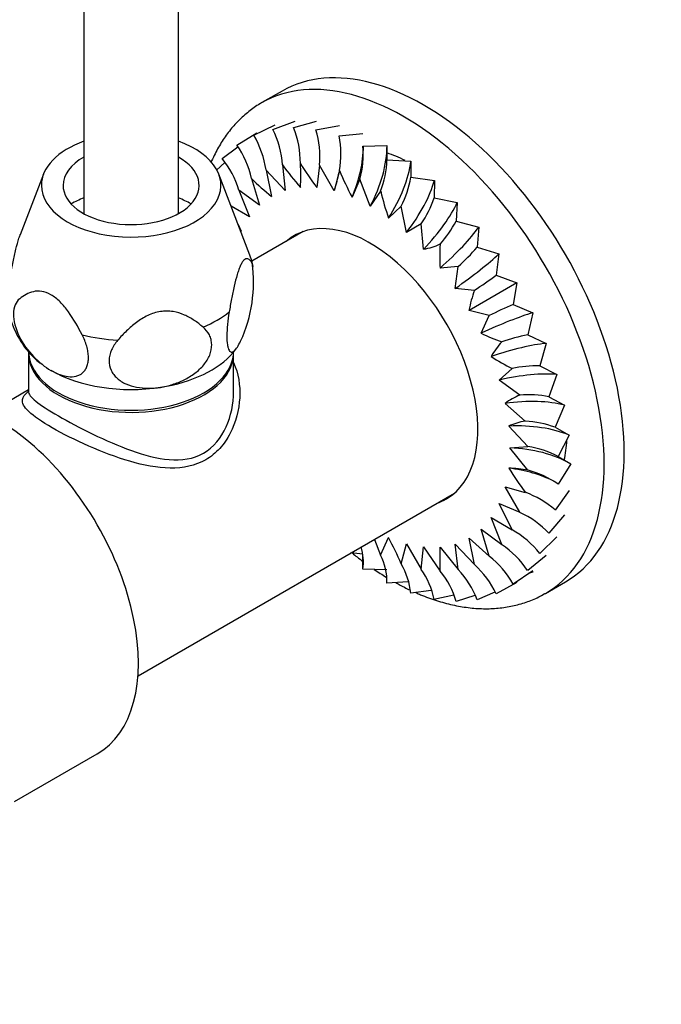
# Paper-space layout 'Layout1' of a CAD drawing. Units: millimetres. Extents: x 0 to 807, y 0 to 1164.
# Drawn here: x 182 to 250, y 71 to 176 of the extents above; entities that cross this region are included whole.
import ezdxf
from ezdxf import colors
from ezdxf.entities.mleader import LeaderData, LeaderLine
from ezdxf.math import Vec2, Vec3

# ---------------------------------------------------------------- set-up
doc = ezdxf.new("R2010")
doc.units = ezdxf.units.MM
doc.layers.add('DV3_Défaut', color=7, linetype='Continuous')
doc.layers.add('Défaut', color=7, linetype='Continuous')

# ---------------------------------------------------------------- blocks, each defined once
blk = doc.blocks.new('_DOT')
at = {"color": 0}
blk.add_line((0, 0), (-1, 0), dxfattribs=at)
at = {"color": 0, "const_width": 0.333}
blk.add_lwpolyline([(-0.1665, 0, 1), (0.1665, 0, 1)], format="xyb", close=True, dxfattribs=at)
blk = doc.blocks.new('SE2')
at = {"layer": 'DV3_Défaut', "color": 7, "linetype": 'Continuous'}
for p, q in [((189.25, 379.86), (189.25, 155.02)), ((199.25, 155.02), (199.25, 379.86)), ((210.22, 167.99), (208.1, 166.77)), ((209.25, 163.94), (211.6, 164.82)), ((211.46, 164.13), (213.88, 164.8)), ((207.24, 163.31), (209.49, 164.41)), ((213.81, 163.9), (216.29, 164.36)), ((205.44, 162.28), (207.57, 163.58)), ((216.26, 163.24), (218.79, 163.49)), ((203.89, 160.84), (205.55, 162.08)), ((218.79, 162.17), (221.32, 162.22)), ((221.32, 162.22), (221.33, 160.7)), ((221.33, 160.7), (223.86, 160.56)), ((203.27, 159.62), (204.16, 160.42)), ((210.57, 157.47), (208.53, 159.63)), ((208.53, 159.63), (209.11, 156.84)), ((210.27, 160.17), (210.57, 157.47)), ((214.19, 160.14), (213.91, 157.77)), ((215.74, 157.43), (214.19, 160.14)), ((216.3, 159.57), (215.74, 157.43)), ((223.86, 160.56), (223.85, 158.86)), ((184.97, 159.2), (182.51, 152.77)), ((206.82, 150.6), (203.52, 159.2)), ((206.99, 158.74), (207.84, 155.9)), ((218.47, 158.65), (217.63, 156.77)), ((219.56, 155.8), (218.47, 158.65)), ((223.85, 158.86), (226.36, 158.54)), ((226.36, 158.54), (226.31, 156.68)), ((207.84, 155.9), (205.65, 157.51)), ((205.65, 157.51), (206.77, 154.66)), ((220.66, 157.38), (219.56, 155.8)), ((226.31, 156.68), (228.77, 156.21)), ((206.77, 154.66), (204.83, 155.79)), ((222.83, 155.8), (221.49, 154.54)), ((223.38, 153.01), (222.83, 155.8)), ((228.77, 156.21), (228.66, 154.2)), ((205.57, 153.86), (205.91, 153.15)), ((224.94, 153.93), (223.38, 153.01)), ((225.21, 151.24), (224.94, 153.93)), ((228.66, 154.2), (231.05, 153.59)), ((231.05, 153.59), (230.86, 151.46)), ((212.46, 153.12), (207.02, 149.98)), ((230.86, 151.46), (233.16, 150.74)), ((233.16, 150.74), (232.88, 148.5)), ((228.86, 149.43), (226.95, 149.25)), ((228.55, 147.09), (228.86, 149.43)), ((232.88, 148.5), (235.07, 147.7)), ((230.59, 146.89), (228.55, 147.09)), ((235.07, 147.7), (230.01, 144.77)), ((235.07, 147.7), (234.68, 145.39)), ((234.68, 145.39), (236.75, 144.52)), ((232.14, 144.21), (230.01, 144.77)), ((231.28, 142.36), (232.14, 144.21)), ((236.75, 144.52), (236.23, 142.17)), ((236.23, 142.17), (238.16, 141.27)), ((238.16, 141.27), (237.5, 138.89)), ((183.4, 140.23), (183.4, 136.2)), ((205.1, 136.2), (205.1, 140.23)), ((237.5, 138.89), (239.29, 137.98)), ((233.21, 137.39), (234.56, 138.62)), ((239.29, 137.98), (238.47, 135.61)), ((235.4, 135.8), (233.21, 137.39)), ((183.4, 136.34), (178.98, 133.79)), ((238.47, 135.61), (240.11, 134.73)), ((235.97, 133.04), (233.83, 134.92)), ((240.11, 134.73), (239.13, 132.39)), ((236.25, 130.37), (234.21, 132.51)), ((239.13, 132.39), (240.6, 131.56)), ((240.6, 131.56), (239.46, 129.29)), ((234.33, 130.21), (236.25, 130.37)), ((236.25, 127.84), (234.33, 130.21)), ((239.46, 129.29), (240.77, 128.53)), ((240.77, 128.53), (239.46, 126.35)), ((194.98, 106.07), (228.46, 125.4)), ((233.83, 126.09), (235.97, 125.5)), ((235.4, 123.39), (233.83, 126.09)), ((240.6, 125.7), (239.13, 123.63)), ((233.21, 124.33), (235.4, 123.39)), ((234.56, 121.54), (233.21, 124.33)), ((240.11, 123.11), (238.47, 121.18)), ((232.36, 122.83), (234.56, 121.54)), ((233.47, 119.98), (232.36, 122.83)), ((231.28, 121.59), (233.47, 119.98)), ((232.14, 118.75), (231.28, 121.59)), ((220.01, 120.52), (220.65, 118.84)), ((220.65, 118.84), (221.49, 120.72)), ((222.82, 117.92), (223.38, 120.06)), ((223.38, 120.06), (224.94, 117.35)), ((228.55, 120.02), (230.59, 117.85)), ((228.85, 117.32), (228.55, 120.02)), ((230.01, 120.65), (232.14, 118.75)), ((230.59, 117.85), (230.01, 120.65)), ((239.29, 120.8), (237.49, 119.03)), ((218.79, 118.97), (217.51, 119.08)), ((224.94, 117.35), (225.21, 119.72)), ((225.21, 119.72), (226.96, 117.15)), ((226.95, 119.7), (228.85, 117.32)), ((226.96, 117.15), (226.95, 119.7)), ((218.78, 117.36), (218.79, 118.73)), ((238.16, 118.81), (236.22, 117.22)), ((221.32, 117.31), (218.78, 117.36)), ((236.75, 117.19), (234.67, 115.78)), ((223.58, 116.02), (221.32, 115.89)), ((235.07, 115.95), (232.87, 114.74)), ((238.1, 114.8), (240.22, 116.03)), ((226.01, 115.12), (223.85, 114.82)), ((232.76, 114.94), (230.86, 114.12)), ((228.39, 114.63), (226.3, 114.16)), ((230.64, 114.57), (228.65, 113.93)), ((181.92, 92.76), (190.67, 97.82))]:
    blk.add_line(p, q, dxfattribs=at)
for centre, radius, start, end in [((200.07, 159.44), 10.23, 4.0818, 26.0693), ((201.93, 160.39), 10.23, 359.6803, 21.4225), ((204.04, 161.02), 10.19, 355.0479, 16.4372), ((198.55, 158.19), 10.08, 8.2547, 30.5686), ((206.32, 161.31), 10.13, 350.1029, 10.9862), ((197.46, 156.67), 9.75, 12.2392, 35.0649), ((208.8, 161.29), 10.02, 344.6862, 5.0016), ((196.75, 154.93), 9.27, 16.1514, 39.6288), ((211.3, 161.01), 10.03, 338.816, 358.2239), ((237.55, 179.98), 33.71, 215.9888, 221.179), ((242.33, 178.92), 35.43, 211.6326, 216.6546), ((192.84, 158.99), 19.37, 356.4195, 3.9822), ((248.21, 173.04), 34.64, 202.8848, 208.0153), ((226.39, 178.3), 27.55, 225.2253, 231.1636), ((213.66, 160.58), 10.34, 332.4805, 350.4303), ((250.5, 164.58), 30.69, 193.5646, 199.0906), ((215.64, 160.27), 11.26, 325.7105, 341.4048), ((216.75, 160.8), 13.61, 318.5868, 331.0056), ((223.91, 158.4), 7.27, 280.309, 294.7793), ((246.32, 150.42), 19.41, 175.9466, 183.449), ((215.94, 164.25), 19.66, 311.0947, 319.405), ((201.28, 148.22), 6.02, 11.5298, 23.5639), ((192.46, 147.7), 14.74, 335.2056, 8.2006), ((199.8, 193.07), 55.5, 303.6981, 306.5863), ((242.4, 142.5), 12.6, 159.5915, 169.6022), ((255.76, 96.48), 53.26, 113.3247, 116.3345), ((191.19, 146.87), 10.16, 193.5559, 220.4774), ((238.48, 156.41), 15.78, 242.8773, 251.5029), ((239.66, 123.49), 18.99, 100.4217, 109.0244), ((201.25, 143.49), 4.96, 319.4356, 326.6365), ((239.63, 135.85), 8.32, 137.7617, 150.9649), ((242.91, 155.75), 19.05, 236.3719, 244.0314), ((237.18, 126.05), 12.84, 88.5948, 101.7625), ((238, 129.36), 6.95, 111.9488, 126.846), ((236.26, 124.85), 10.99, 78.3772, 94.4618), ((237.16, 125.8), 7.34, 99.39, 113.7554), ((235.52, 122.71), 10.33, 69.5463, 87.502), ((234.71, 120.45), 10.03, 61.7556, 81.1678), ((234.14, 117.76), 10.3, 78.1512, 89.6055), ((264.14, 146.73), 35.27, 211.9604, 217.0044), ((233.71, 118.15), 10.02, 54.9805, 75.2989), ((232.48, 115.99), 10.13, 48.9976, 69.8834), ((231.05, 114.11), 10.24, 43.6066, 64.881), ((229.45, 112.6), 10.3, 38.636, 60.2357), ((190.32, 104.16), 35.3, 22.9325, 27.9676), ((227.72, 111.5), 10.24, 33.9333, 55.8913), ((213.3, 118.12), 5.53, 352.1329, 16.8427), ((215.19, 116.04), 6.14, 358.5755, 27.1099), ((216.87, 114.23), 7, 4.8137, 31.7852), ((224.01, 110.62), 9.78, 24.9544, 47.7183), ((225.9, 110.83), 10.08, 29.4107, 51.7425), ((218.53, 112.71), 7.91, 10.5293, 35.8903), ((220.27, 111.57), 8.71, 15.6907, 39.8322), ((222.13, 110.87), 9.32, 20.4158, 43.7806)]:
    blk.add_arc(centre, radius, start, end, dxfattribs=at)
for centre, major_axis, ratio, start_param, end_param in [((225.22, 142.01), (15, -25.98), 0.57735, 0, 3.141593), ((223.1, 140.78), (15, -25.98), 0.57735, 0, 3.14406), ((194.25, 158.01), (-9.5, 0), 0.57735, 5.266651, 6.283185), ((194.25, 158.01), (-9.5, 0), 0.57735, 0, 4.158127), ((211.72, 159.41), (3.91, 9.2), 0.64777, 4.701072, 5.27413), ((214.26, 158.14), (5, 8.66), 0.57735, 4.775672, 5.497787), ((194.25, 158.01), (-7.2, 0), 0.57735, 5.480037, 6.283185), ((194.25, 158.01), (-7.2, 0), 0.57735, 0, 3.944741), ((224.51, 141.6), (11.25, -19.49), 0.57735, -3.847449, -3.724771), ((216.8, 156.48), (5.89, 8.07), 0.497052, 4.833088, 5.555204), ((209.22, 160.28), (2.59, 9.65), 0.707107, 4.616005, 4.808773), ((219.29, 154.46), (6.63, 7.48), 0.408248, 4.876351, 5.598466), ((194.25, 152.3), (9.08, 0), 0.57735, -4.128917, -3.938615), ((194.25, 152.3), (9.08, 0), 0.57735, 0.797022, 0.987324), ((221.7, 152.13), (7.26, 6.87), 0.31246, 4.907806, 5.629922), ((219.56, 138.74), (8.05, -13.94), 0.57735, 0, 3.253106), ((223.98, 149.51), (7.79, 6.26), 0.211325, 4.929155, 5.651271), ((220.62, 139.36), (8.05, -13.94), 0.57735, 3.20752, 3.253106), ((194.25, 149), (12.88, 0), 0.57735, 0.109169, 0.217905), ((226.1, 146.66), (8.25, 5.64), 0.106574, -1.341651, -0.619536), ((194.25, 149), (12.88, 0), 0.57735, 5.345157, 5.650417), ((229.68, 140.44), (9.01, 4.33), 0.106574, 0.619536, 1.341651), ((194.25, 149), (-12.88, 0), 0.57735, 1.156367, 1.461627), ((231.1, 137.19), (9.32, 3.62), 0.211325, 0.631914, 1.35403), ((194.25, 140.46), (-10.85, 0), 0.57735, 0, 3.141593), ((194.25, 140.23), (-10.85, 0), 0.57735, 6.264741, 6.283185), ((194.25, 140.23), (-10.85, 0), 0.57735, 0, 3.160037), ((194.25, 143.32), (12, 0), 0.57735, 3.592177, 3.779281), ((194.25, 143.32), (12, 0), 0.57735, 4.974188, 5.831705), ((194.25, 143.32), (12, 0), 0.57735, 3.926991, 4.974188), ((232.22, 133.9), (9.58, 2.85), 0.31246, 0.653264, 1.375379), ((180.17, 116), (10.5, -18.19), 0.57735, 0, 3.141593), ((233.04, 130.65), (9.79, 2), 0.408248, 0.684719, 1.406835), ((233.54, 127.48), (9.94, 1.06), 0.497052, 0.727981, 1.450097), ((224.51, 141.6), (11.25, -19.49), 0.57735, 0.582927, 0.707892), ((233.7, 124.45), (9.99, 0), 0.57735, 0.785398, 1.507514), ((233.54, 121.62), (9.92, -1.21), 0.64777, 1.054664, 1.582113), ((220.62, 139.36), (8.05, -13.94), 0.57735, -0.111513, -0.065927), ((219.56, 138.74), (8.05, -13.94), 0.57735, 6.171672, 6.283185), ((224.51, 141.6), (13.75, -23.82), 0.57735, -0.134933, -0.10222), ((223.1, 140.78), (15, -25.98), 0.57735, 6.278953, 6.283185)]:
    blk.add_ellipse(centre, major_axis=major_axis, ratio=ratio, start_param=start_param, end_param=end_param, dxfattribs=at)
for points, knots in [([(208.06, 166.73), (207.99, 166.69), (207.53, 166.46), (206.67, 165.82), (205.6, 164.88), (204.63, 163.78), (203.77, 162.55), (203.14, 161.41), (202.8, 160.67), (202.69, 160.4)], [0, 0, 0, 0, 0.026254, 0.200134, 0.373942, 0.548549, 0.724781, 0.903193, 1, 1, 1, 1]), ([(181.45, 148.19), (181.53, 148.65), (181.61, 149.11), (181.78, 150.02), (181.88, 150.48), (182.08, 151.35), (182.18, 151.76), (182.36, 152.34), (182.41, 152.52), (182.49, 152.72), (182.5, 152.76), (182.52, 152.8)], [0, 0, 0, 0, 0.276224, 0.276224, 0.552448, 0.552448, 0.828672, 0.828672, 0.966784, 0.966784, 1, 1, 1, 1]), ([(207.05, 149.81), (206.97, 149.93), (206.88, 150.04), (206.71, 150.19), (206.62, 150.24), (206.42, 150.25), (206.31, 150.21), (206.14, 150.05), (206.08, 149.97), (205.96, 149.79), (205.9, 149.67), (205.78, 149.41), (205.71, 149.26), (205.6, 148.93), (205.54, 148.75), (205.36, 148.17), (205.26, 147.76), (205.06, 146.88), (204.96, 146.43), (204.79, 145.52), (204.71, 145.06), (204.63, 144.6)], [0, 0, 0, 0, 0.125, 0.125, 0.25, 0.25, 0.375, 0.375, 0.4375, 0.4375, 0.5, 0.5, 0.5625, 0.5625, 0.625, 0.625, 0.75, 0.75, 0.875, 0.875, 1, 1, 1, 1]), ([(182.46, 146), (182.05, 145.68), (181.8, 145.13), (181.78, 143.68), (182.01, 142.83), (182.8, 141.23), (183.33, 140.5), (184.5, 139.27), (185.13, 138.78), (185.76, 138.42)], [0, 0, 0, 0, 0.25, 0.25, 0.5, 0.5, 0.75, 0.75, 1, 1, 1, 1]), ([(189.06, 142.19), (188.64, 143.02), (188.16, 143.85), (187.34, 144.99), (187.05, 145.35), (186.43, 145.97), (186.09, 146.24), (185.09, 146.82), (184.45, 146.88), (183.36, 146.62), (182.89, 146.34), (182.46, 146)], [0, 0, 0, 0, 0.25, 0.25, 0.375, 0.375, 0.5, 0.5, 0.75, 0.75, 1, 1, 1, 1]), ([(201.86, 143), (201.57, 143.25), (201.26, 143.49), (200.61, 143.92), (200.26, 144.12), (199.51, 144.44), (199.12, 144.57), (198.47, 144.67), (198.25, 144.69), (197.81, 144.7), (197.58, 144.68), (197.12, 144.61), (196.89, 144.55), (196.45, 144.41), (196.23, 144.32), (195.59, 144.02), (195.19, 143.77), (194.44, 143.21), (194.1, 142.91), (193.44, 142.28), (193.14, 141.95), (192.84, 141.61)], [0, 0, 0, 0, 0.125, 0.125, 0.25, 0.25, 0.375, 0.375, 0.4375, 0.4375, 0.5, 0.5, 0.5625, 0.5625, 0.625, 0.625, 0.75, 0.75, 0.875, 0.875, 1, 1, 1, 1]), ([(204.63, 144.6), (204.55, 144.16), (204.49, 143.72), (204.41, 142.85), (204.39, 142.45), (204.38, 141.71), (204.4, 141.39), (204.46, 141), (204.48, 140.89), (204.54, 140.69), (204.57, 140.61), (204.65, 140.48), (204.68, 140.43), (204.77, 140.37), (204.81, 140.35), (204.95, 140.33), (205.06, 140.38), (205.27, 140.57), (205.38, 140.71), (205.61, 141.06), (205.72, 141.28), (205.84, 141.52)], [0, 0, 0, 0, 0.125, 0.125, 0.25, 0.25, 0.375, 0.375, 0.4375, 0.4375, 0.5, 0.5, 0.5625, 0.5625, 0.625, 0.625, 0.75, 0.75, 0.875, 0.875, 1, 1, 1, 1]), ([(197.35, 136.62), (197.78, 136.69), (198.21, 136.79), (198.84, 136.99), (199.05, 137.06), (199.46, 137.23), (199.67, 137.32), (200.06, 137.51), (200.26, 137.62), (200.63, 137.85), (200.82, 137.98), (201.34, 138.37), (201.66, 138.67), (202.2, 139.33), (202.42, 139.67), (202.71, 140.41), (202.78, 140.78), (202.78, 141.33), (202.75, 141.5), (202.67, 141.85), (202.61, 142.01), (202.37, 142.49), (202.14, 142.76), (201.86, 143)], [0, 0, 0, 0, 0.125, 0.125, 0.1875, 0.1875, 0.25, 0.25, 0.3125, 0.3125, 0.375, 0.375, 0.5, 0.5, 0.625, 0.625, 0.75, 0.75, 0.8125, 0.8125, 0.875, 0.875, 1, 1, 1, 1]), ([(185.76, 138.42), (186.08, 138.23), (186.39, 138.09), (187, 137.86), (187.31, 137.79), (187.89, 137.73), (188.17, 137.74), (188.55, 137.83), (188.68, 137.88), (188.91, 137.99), (189.01, 138.06), (189.21, 138.23), (189.3, 138.33), (189.46, 138.56), (189.52, 138.68), (189.63, 138.96), (189.67, 139.12), (189.72, 139.45), (189.74, 139.62), (189.73, 139.99), (189.71, 140.18), (189.65, 140.57), (189.61, 140.77), (189.49, 141.18), (189.42, 141.39), (189.26, 141.79), (189.16, 141.99), (189.06, 142.19)], [0, 0, 0, 0, 0.125, 0.125, 0.25, 0.25, 0.375, 0.375, 0.4375, 0.4375, 0.5, 0.5, 0.5625, 0.5625, 0.625, 0.625, 0.6875, 0.6875, 0.75, 0.75, 0.8125, 0.8125, 0.875, 0.875, 0.9375, 0.9375, 1, 1, 1, 1]), ([(192.84, 141.61), (192.56, 141.28), (192.34, 140.94), (192.02, 140.21), (191.93, 139.84), (191.92, 139.11), (191.99, 138.76), (192.21, 138.27), (192.3, 138.12), (192.51, 137.84), (192.63, 137.71), (192.9, 137.46), (193.05, 137.35), (193.36, 137.15), (193.53, 137.06), (194.06, 136.83), (194.43, 136.71), (195.23, 136.56), (195.65, 136.53), (196.49, 136.52), (196.92, 136.56), (197.35, 136.62)], [0, 0, 0, 0, 0.125, 0.125, 0.25, 0.25, 0.375, 0.375, 0.4375, 0.4375, 0.5, 0.5, 0.5625, 0.5625, 0.625, 0.625, 0.75, 0.75, 0.875, 0.875, 1, 1, 1, 1]), ([(205.1, 139.24), (205.61, 138.11), (205.81, 136.82), (205.67, 134.22), (205.34, 132.93), (204.43, 131.17), (204.06, 130.63), (203.2, 129.68), (202.7, 129.27), (201.05, 128.31), (199.75, 128.04), (197.01, 128.08), (195.58, 128.37), (192.67, 129.21), (191.2, 129.77), (188.36, 131.02), (187, 131.7), (184.8, 132.97), (183.94, 133.56), (182.89, 134.55), (182.69, 134.96), (182.8, 135.63), (183.01, 135.9), (183.37, 136.19)], [0, 0, 0, 0, 0.10163, 0.10163, 0.204154, 0.204154, 0.255417, 0.255417, 0.306679, 0.306679, 0.409203, 0.409203, 0.511728, 0.511728, 0.614252, 0.614252, 0.716777, 0.716777, 0.819301, 0.819301, 0.921826, 0.921826, 1, 1, 1, 1]), ([(183.4, 136.21), (183.39, 135.91), (183.64, 135.58), (184.69, 134.73), (185.51, 134.2), (187.59, 132.99), (188.87, 132.31), (191.53, 131.02), (192.92, 130.41), (195.64, 129.45), (197, 129.08), (199.57, 128.86), (200.84, 129.03), (202.97, 130.26), (203.78, 131.27), (204.83, 133.59), (205.09, 134.89), (205.1, 136.19), (205.1, 136.22), (205.1, 136.26)], [0, 0, 0, 0, 0.123126, 0.123126, 0.247928, 0.247928, 0.37273, 0.37273, 0.497533, 0.497533, 0.622335, 0.622335, 0.747137, 0.747137, 0.871939, 0.871939, 0.996741, 0.996741, 1, 1, 1, 1]), ([(217.67, 119.05), (217.84, 118.92), (218.21, 118.62), (218.59, 118.34), (218.81, 118.17)], [0, 0, 0, 0, 0.431315, 1, 1, 1, 1]), ([(222.27, 115.93), (222.57, 115.76), (223.07, 115.49), (223.57, 115.25), (223.77, 115.16)], [0, 0, 0, 0, 0.604091, 1, 1, 1, 1]), ([(224.38, 114.88), (224.55, 114.8), (225.28, 114.49), (226.57, 114.02), (228.26, 113.56), (229.92, 113.27), (231.54, 113.15), (233.11, 113.21), (234.62, 113.44), (236.04, 113.84), (237.2, 114.3), (237.78, 114.65), (238.01, 114.78)], [0, 0, 0, 0, 0.034008, 0.151224, 0.268127, 0.384387, 0.499626, 0.613489, 0.725749, 0.836394, 0.945653, 1, 1, 1, 1])]:
    blk.add_open_spline(points, degree=3, knots=knots, dxfattribs=at)
blk.add_open_spline([(219.99, 117.33), (220.41, 117.05), (220.82, 116.78), (221.24, 116.53)], degree=3, dxfattribs=at)

psp = doc.layouts.get("Layout1")

# ---------------------------------------------------------------- block references
at = {"layer": 'Défaut'}
psp.add_blockref('SE2', (0, 0), dxfattribs=at)

# ---------------------------------------------------------------- leaders
at = {"layer": 'Défaut', "color": 7, "linetype": 'Continuous'}
ml = psp.add_multileader_mtext('Standard', dxfattribs=at)
ml.set_content('{\\pxsm0.9;\\fSolid Edge ISO|b1||i0||c0|p34;\\W1.;09/10/2008\\P}', color=256)
ml.set_leader_properties()
ml.set_arrow_properties(name='DOT')
ml.build(insert=Vec2(0, 0))
ml.multileader.update_dxf_attribs({"leader_type": 0, "dogleg_length": 0, "arrow_head_size": 12})
ctx = ml.context
ctx.base_point, ctx.char_height, ctx.arrow_head_size, ctx.landing_gap_size = Vec3(716.87, 1156.81), 12, 12, 4.2
notes = []
notes.append((ctx, [(0, (0, 0, 0), (0, 0), (1, 0), 1, [])]))
ctx.mtext.insert = Vec3(721.07, 1162.93)
for ctx, leaders in notes:
    for number, flags, end, landing, length, lines in leaders:
        leader = LeaderData()
        leader.index, (leader.has_last_leader_line, leader.has_dogleg_vector, leader.attachment_direction) = number, flags
        leader.last_leader_point, leader.dogleg_vector, leader.dogleg_length = Vec3(end), Vec3(landing), length
        for number, points, colour, breaks in lines:
            line = LeaderLine()
            line.index, line.vertices, line.color, line.breaks = number, Vec3.list(points), colors.encode_raw_color(colour), breaks
            leader.lines.append(line)
        ctx.leaders.append(leader)

doc.saveas('drawing.dxf')
